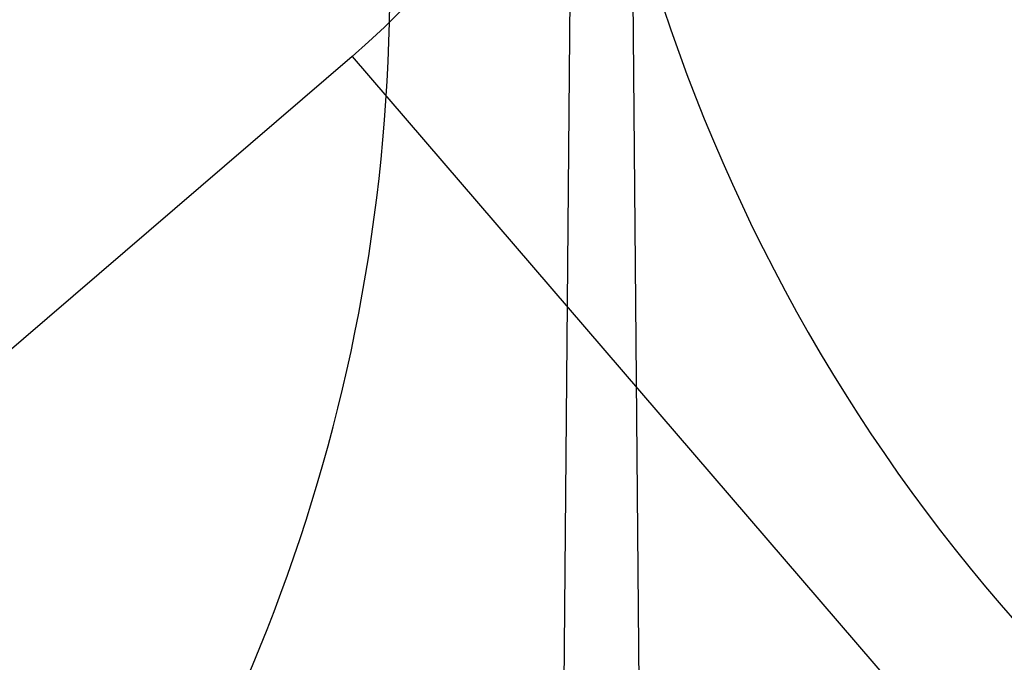
# Model space of a CAD drawing. Units: inches. Extents: x 38.9 to 74, y 1.1 to 34.8.
# Drawn here: x 57.6 to 57.7, y 22.5 to 22.5 of the extents above; entities that cross this region are included whole.
import ezdxf

# ---------------------------------------------------------------- set-up
doc = ezdxf.new("R2010")
doc.units = ezdxf.units.IN
doc.header["$MEASUREMENT"] = 0
doc.layers.add('line art', color=7, linetype='Continuous', lineweight=0)

# ---------------------------------------------------------------- blocks, each defined once
blk = doc.blocks.new('Block_10')
at = {"layer": 'line art', "color": 7, "lineweight": 25}
for p, q in [((57.678863, 23.667532), (57.667606, 22.377581)), ((57.678863, 23.667532), (57.667606, 22.377581)), ((57.661106, 23.6672), (57.672364, 22.377249)), ((57.661106, 23.6672), (57.672364, 22.377249)), ((57.660232, 22.506685), (57.582438, 22.439836)), ((57.660232, 22.506685), (57.582438, 22.439836)), ((57.660232, 22.506685), (57.684998, 22.477864)), ((57.660232, 22.506685), (57.684998, 22.477864))]:
    blk.add_line(p, q, dxfattribs=at)
for points in [[(57.668943, 22.530799), (57.668766, 22.510476), (57.677556, 22.491109), (57.69297, 22.477864)], [(57.668943, 22.530799), (57.668766, 22.510476), (57.677556, 22.491109), (57.69297, 22.477864)], [(57.660232, 22.506685), (57.667157, 22.512636), (57.671106, 22.521337), (57.671027, 22.530467)], [(57.660232, 22.506685), (57.667157, 22.512636), (57.671106, 22.521337), (57.671027, 22.530467)], [(57.684998, 22.477864), (57.700252, 22.490972), (57.709028, 22.510084), (57.709028, 22.530197)], [(57.684998, 22.477864), (57.700252, 22.490972), (57.709028, 22.510084), (57.709028, 22.530197)], [(57.645174, 22.464742), (57.655844, 22.477235), (57.661706, 22.493125), (57.661706, 22.509554)], [(57.645174, 22.464742), (57.655844, 22.477235), (57.661706, 22.493125), (57.661706, 22.509554)]]:
    blk.add_open_spline(points, degree=3, dxfattribs=at)

msp = doc.modelspace()

# ---------------------------------------------------------------- block references
at = {"layer": 'line art'}
msp.add_blockref('Block_10', (0, 0), dxfattribs=at)

doc.saveas('drawing.dxf')
